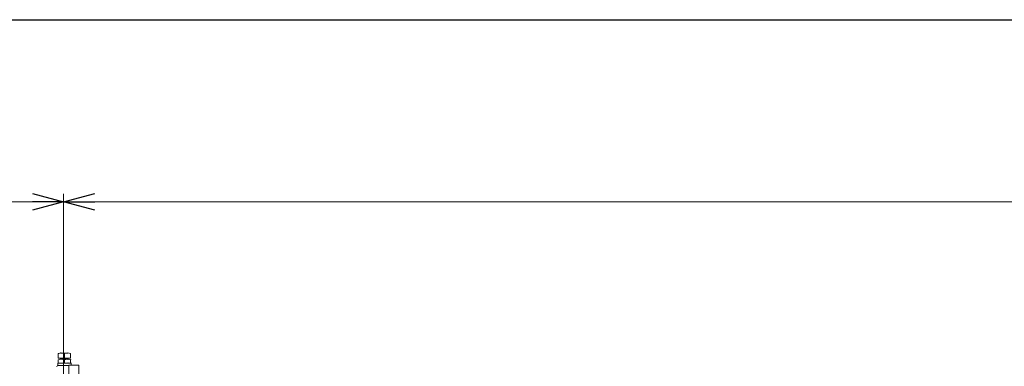
# Model space of a CAD drawing. Units: millimetres. Extents: x 4487 to 17509, y 568 to 8687.
# Drawn here: x 7213 to 8477, y 2423 to 2868 of the extents above; entities that cross this region are included whole.
import ezdxf

# ---------------------------------------------------------------- set-up
doc = ezdxf.new("R2010")
doc.units = ezdxf.units.MM
doc.linetypes.add('実線', pattern=[0])
doc.layers.add('図面枠', color=7, linetype='Continuous', lineweight=50)

msp = doc.modelspace()

# ---------------------------------------------------------------- linework, layer by layer
at = {"color": 0, "linetype": 'ByBlock', "lineweight": -2}
for p, q in [((7229, 2645.1), (7269, 2634.4)), ((7269, 2634.4), (7309, 2645.1)), ((7269, 2634.4), (7229, 2623.7)), ((7269, 2634.4), (7229, 2634.4)), ((7309, 2623.7), (7269, 2634.4)), ((7269, 2634.4), (7309, 2634.4))]:
    msp.add_line(p, q, dxfattribs=at)
at = {"linetype": '実線', "lineweight": 9, "ltscale": 0.001}
msp.add_line((7269, 2368.9), (7269, 2644.4), dxfattribs=at)
msp.add_line((7269, 2368.9), (7269, 2644.4), dxfattribs=at)
at = {"color": 7, "linetype": '実線', "lineweight": 9, "ltscale": 0.001}
for p, q in [((7059, 2634.4), (7229, 2634.4)), ((7309, 2634.4), (11749, 2634.4))]:
    msp.add_line(p, q, dxfattribs=at)
at = {"color": 6, "linetype": 'Continuous', "lineweight": 9}
for p, q in [((7262, 2439.5), (7262, 2433.7)), ((7265, 2440.3), (7275, 2440.3)), ((7270, 2439.5), (7270, 2433.7)), ((7278, 2439.5), (7278, 2433.7)), ((7261.5, 2427.3), (7261.5, 2424.3)), ((7270, 2427.3), (7261.5, 2427.3)), ((7262, 2433.7), (7278, 2433.7)), ((7262, 2431.7), (7262, 2427.8)), ((7265, 2433.7), (7265, 2432.3)), ((7274.6, 2432.3), (7265.4, 2432.3)), ((7265.8, 2433.7), (7265.8, 2432.3)), ((7270, 2431.7), (7270, 2427.8)), ((7278.5, 2427.3), (7270, 2427.3)), ((7274.2, 2433.7), (7274.2, 2432.3)), ((7275, 2433.7), (7275, 2432.3)), ((7278, 2431.7), (7278, 2427.8)), ((7278.5, 2427.3), (7278.5, 2424.5)), ((7270, 2424.3), (7261, 2424.3)), ((7270, 2424.3), (7275.5, 2424.3)), ((7275.5, 2424.5), (7275.5, 2357.5)), ((7275.5, 2424.5), (7288.5, 2424.5)), ((7288.5, 2424.5), (7288.5, 2357.5))]:
    msp.add_line(p, q, dxfattribs=at)
for centre, radius, start, end in [((7266, 2429.9), 10.5, 67.5007, 112.4993), ((7274, 2429.9), 10.5, 67.5007, 112.4993), ((7266, 2418.7), 13.6, 72.854, 107.146), ((7266, 2440.8), 13.6, 252.854, 287.146), ((7274, 2418.7), 13.6, 72.854, 107.146), ((7274, 2440.8), 13.6, 252.854, 287.146), ((7260, 2424.2), 1, 272.6045, 0)]:
    msp.add_arc(centre, radius, start, end, dxfattribs=at)
for p in [(7262, 2439.5), (7265, 2440.3), (7270, 2439.5), (7270, 2432.3), (7270, 2431.7), (7270, 2427.8), (7274.6, 2432.3), (7274.6, 2427.3), (7278, 2431.7), (7278, 2427.8), (7278, 2427.3)]:
    msp.add_point(p, dxfattribs=at)
at = {"layer": '図面枠', "lineweight": 25, "ltscale": 0.5}
msp.add_line((4869, 2868.1), (12069, 2868.1), dxfattribs=at)

doc.saveas('drawing.dxf')
